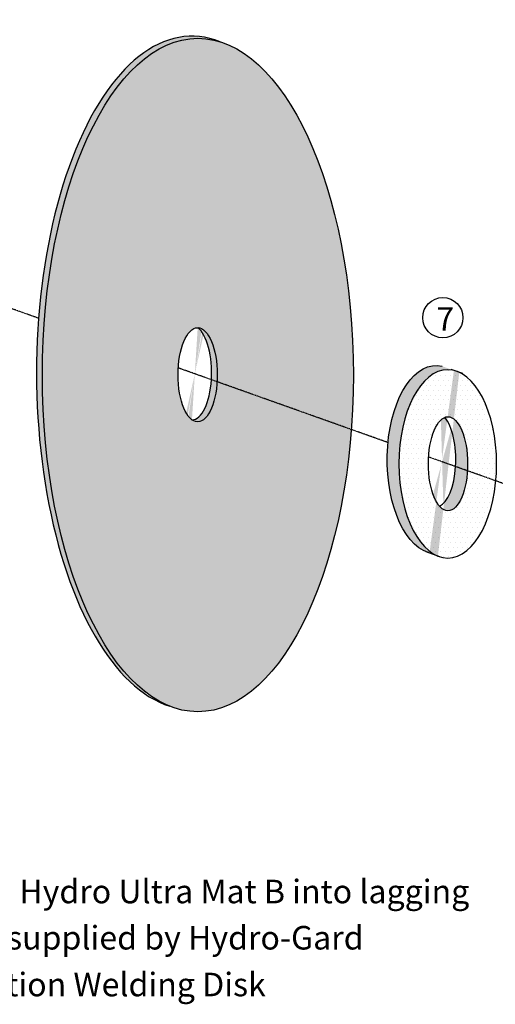
# Model space of a CAD drawing. Units: inches. Extents: x -280 to 4045, y -1258 to -240.
# Drawn here: x 3405 to 3587, y -1017 to -641 of the extents above; entities that cross this region are included whole.
import ezdxf

# ---------------------------------------------------------------- set-up
doc = ezdxf.new("R2010")
doc.units = ezdxf.units.IN
doc.header["$MEASUREMENT"] = 0
doc.linetypes.add('HIDDEN2', pattern=[0.1875, 0.125, -0.0625])
doc.layers.add('3', color=1, linetype='Continuous')
doc.styles.get("Standard").update_dxf_attribs({"font": 'arial.ttf'})
pattern_1 = [(0, (-465.9657719016323, -478.8371102863512), (0.9375, 1.875), [0, -1.875])]

# ---------------------------------------------------------------- blocks, each defined once
blk = doc.blocks.new('srhgegh')
at = {"layer": '3', "linetype": 'Continuous'}
h = blk.add_hatch(color=1, dxfattribs=at)
h.dxf.hatch_style = 1
edge = h.paths.add_edge_path(flags=17)
edge.add_ellipse((3007.280288678251, -1232.713478146861), major_axis=(0, 18), ratio=0.4169442057068487, start_angle=163.1717141517624, end_angle=359.9548235699938)
edge.add_ellipse((3005.113477127281, -1231.94266418587), major_axis=(0, 18), ratio=0.4169442057068487, start_angle=179.95482356989, end_angle=343.171714151762, ccw=False)
edge = h.paths.add_edge_path()
edge.add_ellipse((3005.113477127281, -1232.012315786304), major_axis=(0, 128.7442174739031), ratio=0.4618383011302109, start_angle=349.5713973485035, end_angle=531.7687392593848)
edge.add_ellipse((3007.363477127281, -1232.812722915136), major_axis=(0, 128.7442174739031), ratio=0.4618383011302109, start_angle=351.768739259385, end_angle=529.5713973485025, ccw=False)
h = blk.add_hatch(dxfattribs=at)
h.set_pattern_fill('DOTS', color=1, scale=30)
h.set_pattern_definition(pattern_1)
edge = h.paths.add_edge_path()
edge.add_ellipse((3007.363477127281, -1232.812722915136), major_axis=(0, 128.7442174739031), ratio=0.4618383011302109, start_angle=0, end_angle=360)
edge = h.paths.add_edge_path(flags=16)
edge.add_ellipse((3007.280288678251, -1232.713478146861), major_axis=(0, 18), ratio=0.4169442057068487, start_angle=0, end_angle=360)
h = blk.add_hatch(color=3, dxfattribs=at)
h.dxf.hatch_style = 1
edge = h.paths.add_edge_path()
edge.add_ellipse((3102.953823322867, -1266.772928890768), major_axis=(0, 35.99999999999966), ratio=0.5189159270797674, start_angle=-7.160863457526489, end_angle=168.3091538843307, ccw=False)
edge.add_line((3105.28250994112, -1231.053726004635), (3100.782509941119, -1229.452911746971))
edge.add_ellipse((3098.453823322867, -1265.172114633104), major_axis=(0, 35.99999999999966), ratio=0.5189159270797674, start_angle=-7.160863457525224, end_angle=168.3091538843307)
edge.add_line((3094.668481868409, -1300.425301707892), (3099.168481868409, -1302.026115965556))
edge = h.paths.add_edge_path()
edge.add_ellipse((3098.518912038774, -1265.161447478806), major_axis=(0, 18), ratio=0.4169442057068487, start_angle=189.205963758793, end_angle=333.9205739628635, ccw=False)
edge.add_ellipse((3103.018912038774, -1266.76226173647), major_axis=(0, 18), ratio=0.4169442057068487, start_angle=153.9205739628634, end_angle=163.1265377216566)
edge.add_line((3100.840519532431, -1283.987328006927), (3103.018912038774, -1284.76226173647))
edge.add_ellipse((3103.018912038774, -1266.76226173647), major_axis=(0, 18), ratio=0.4169442057068487, start_angle=180, end_angle=369.2059637587924)
h = blk.add_hatch(dxfattribs=at)
h.set_pattern_fill('DOTS', color=3, scale=30)
h.set_pattern_definition(pattern_1)
edge = h.paths.add_edge_path()
edge.add_ellipse((3102.953823322867, -1266.772928890768), major_axis=(0, 35.99999999999966), ratio=0.5189159270797674, start_angle=-189.2269720761855, end_angle=168.3091538843279)
edge.add_line((3099.168481868408, -1302.026115965556), (3099.958406471744, -1302.307120980556))
edge = h.paths.add_edge_path(flags=16)
edge.add_ellipse((3103.018912038774, -1266.76226173647), major_axis=(0, 18), ratio=0.4169442057068487, start_angle=153.9205739628312, end_angle=369.20596375879506, ccw=False)
edge.add_ellipse((3103.018912038774, -1266.76226173647), major_axis=(0, 18), ratio=0.4169442057068487, start_angle=9.205963758795008, end_angle=153.9205739628312, ccw=False)
at = {"layer": '3', "color": 7, "linetype": 'HIDDEN2'}
for p, q in [((2946.442888157467, -1211.116048920317), (2900.066737524066, -1194.626626305025)), ((3080.082831762007, -1258.641159064017), (2999.854305773607, -1230.108435036953)), ((3137.785477130115, -1279.132883270446), (3095.593297988887, -1264.151177409171))]:
    blk.add_line(p, q, dxfattribs=at)
at = {"layer": '3', "color": 3, "linetype": 'Continuous'}
for p, q in [((3108.688341404218, -1232.264697454064), (3104.188341404217, -1230.6638831964)), ((3099.958406471747, -1302.307120980557), (3094.668481868408, -1300.425301707892))]:
    blk.add_line(p, q, dxfattribs=at)
at = {"layer": '3', "color": 1, "linetype": 'Continuous'}
for centre, major_axis, ratio, start_param, end_param in [((3005.113477127281, -1232.012315786304), (0, 128.7442174739031), 0.4618383011302109, 6.101171854528762, 9.281115359255498), ((3005.113477127281, -1231.94266418587), (0, 18), 0.4169442057068487, 3.140804176140076, 5.989476311661066)]:
    blk.add_ellipse(centre, major_axis=major_axis, ratio=ratio, start_param=start_param, end_param=end_param, dxfattribs=at)
for centre, major_axis, ratio in [((3007.363477127281, -1232.812722915136), (0, 128.7442174739031), 0.4618383011302109), ((3007.280288678251, -1232.713478146861), (0, 18), 0.4169442057068487)]:
    blk.add_ellipse(centre, major_axis=major_axis, ratio=ratio, dxfattribs=at)
at = {"layer": '3', "color": 3, "linetype": 'Continuous', "extrusion": (0, 0, -1)}
blk.add_ellipse((3098.453823322867, -1265.172114633104), major_axis=(0, 35.99999999999966), ratio=0.5189159270797674, start_param=3.302633696308811, end_param=6.408165951799146, dxfattribs=at)
blk.add_ellipse((3102.953823322867, -1266.772928890768), major_axis=(0, 35.99999999999966), ratio=0.5189159270797674, dxfattribs=at)
at = {"layer": '3', "color": 3, "linetype": 'Continuous'}
blk.add_ellipse((3103.018912038774, -1266.76226173647), major_axis=(0, 18), ratio=0.4169442057068487, dxfattribs=at)
blk.add_ellipse((3098.518912038774, -1265.161447478806), major_axis=(0, 18), ratio=0.4169442057068487, start_param=3.302267032000013, end_param=5.82801345580121, dxfattribs=at)

msp = doc.modelspace()

# ---------------------------------------------------------------- linework, layer by layer
at = {"layer": '3', "color": 7, "linetype": 'Continuous'}
msp.add_circle((3567.021230587856, -754.9054403961036), 7.688979412394711, dxfattribs=at)

# ---------------------------------------------------------------- block references
at = {"layer": '3', "color": 3, "linetype": 'Continuous'}
msp.add_blockref('srhgegh', (465.9657719016323, 455.9909669491853), dxfattribs=at)

# ---------------------------------------------------------------- texts
at = {"layer": '3', "color": 7, "linetype": 'Continuous', "insert": (3564.505339576244, -750.9199992116319), "char_height": 9, "attachment_point": 1}
msp.add_mtext_dynamic_manual_height_columns('7', width=5.707616495601542, gutter_width=0.625, heights=[0], dxfattribs=at)
at = {"layer": '3', "color": 7, "linetype": 'Continuous', "char_height": 9, "attachment_point": 1}
for s, insert, width in [('\\A1;Drill pilot hole ({\\H0.7x;\\S3#8;}"dia.) thru Hydro-Prufe  and Hydro Ultra Mat B into lagging', (3146.247656224639, -967.9832925284154), 461.4402293401204), ('Fill hole in lagging with Hydropholic Sealant supplied by Hydro-Gard', (3146.247656224639, -987.4625588857052), 438.9820928340291), ('Hydrophilic Washer secured under the Induction Welding Disk', (3146.247656224639, -1005.341233135219), 443.3816527119329)]:
    msp.add_mtext(s, dxfattribs=dict(at, insert=insert, width=width))

doc.saveas('drawing.dxf')
